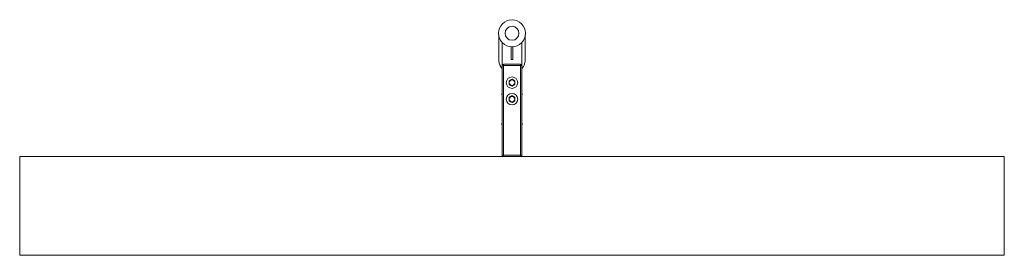
# Paper-space layout '_Links' of a CAD drawing. Units: millimetres. Extents: x -1500 to 1500, y -529 to 187.
import ezdxf

# ---------------------------------------------------------------- set-up
doc = ezdxf.new("R2010")
doc.units = ezdxf.units.MM

psp = doc.layouts.new('_Links')

# ---------------------------------------------------------------- linework, layer by layer
at = {"color": 7, "linetype": 'Continuous', "lineweight": 15}
for p, q in [((-30, -229.5), (-30, 117.2)), ((-2.5, 65.2), (-2.5, 104.3)), ((2.5, 65.2), (2.5, 104.3)), ((30, 117.2), (30, -229.5)), ((-2.5, 65.2), (2.5, 65.2)), ((30, 47.7), (-30, 47.7)), ((-30, 38.3), (-30, -35.9)), ((-26, 51.7), (-26, -225.5)), ((-26, 51.7), (26, 51.7)), ((26, -225.5), (26, 51.7)), ((-30, -35.9), (-32, -39.4)), ((-30, -39.4), (-32, -39.4)), ((-30, -129.4), (-30, -39.4)), ((32, -39.4), (30, -35.9)), ((32, -39.4), (30, -39.4)), ((-32, -129.4), (-30, -132.9)), ((-30, -129.4), (-32, -129.4)), ((-30, -229.5), (-30, -132.9)), ((30, -132.9), (32, -129.4)), ((32, -129.4), (30, -129.4)), ((-1500, -229.5), (-1500, -529.5)), ((-1500, -229.5), (1500, -229.5)), ((-26, -225.5), (-30, -229.5)), ((-26, -225.5), (26, -225.5)), ((26, -225.5), (30, -229.5)), ((1500, -229.5), (1500, -529.5)), ((-1500, -529.5), (1500, -529.5))]:
    psp.add_line(p, q, dxfattribs=at)
for centre, radius in [((0, 145.4), 41.2), ((0, 145.4), 21.2), ((0, -4.8), 17.5), ((0, -4.8), 8.75), ((0, -4.8), 8.5), ((0, -54.8), 17.5), ((0, -54.8), 8.75), ((0, -54.8), 8.5)]:
    psp.add_circle(centre, radius, dxfattribs=at)
for centre, radius, start, end in [((-26, 47.7), 4, 90, 180), ((26, 47.7), 4, 0, 90), ((0, -4.8), 9, 300, 240), ((0, -54.8), 9, 300, 240)]:
    psp.add_arc(centre, radius, start, end, dxfattribs=at)
for points, knots in [([(-40.1, 136.9), (-40.1, 134.6), (-40.1, 129.8), (-40.1, 123.1), (-40.1, 116.6), (-40.1, 110.6), (-40.1, 105), (-40.1, 99.9), (-40.1, 95.4), (-40.1, 91.3), (-40.1, 87.6), (-40.1, 84.1), (-40.1, 81), (-40.1, 78.2), (-40.1, 75.7), (-40.1, 73.4), (-40.1, 71.5), (-40.1, 69.8), (-40.1, 68.3), (-40.1, 67.1), (-40.1, 66.2), (-40.1, 65.5), (-40.1, 65.1), (-40.1, 64.8), (-40.1, 64.7), (-40.1, 64.7)], [0, 0, 0, 0, 0.048156, 0.100121, 0.151555, 0.202459, 0.252832, 0.302675, 0.347898, 0.392675, 0.437006, 0.480892, 0.524332, 0.567326, 0.609874, 0.651977, 0.693633, 0.734844, 0.775609, 0.815928, 0.853535, 0.890746, 0.92756, 0.963978, 1, 1, 1, 1]), ([(40.2, 64.7), (40.2, 64.7), (40.2, 64.7), (40.2, 64.8), (40.2, 64.9), (40.2, 65.1), (40.2, 65.3), (40.2, 65.6), (40.2, 65.9), (40.2, 66.3), (40.2, 66.9), (40.2, 67.5), (40.2, 68.2), (40.2, 69.1), (40.2, 70), (40.2, 71.1), (40.2, 72.3), (40.2, 73.6), (40.2, 75.1), (40.2, 76.7), (40.2, 78.4), (40.2, 80.3), (40.2, 82.4), (40.2, 84.6), (40.2, 87.1), (40.2, 89.7), (40.2, 92.6), (40.2, 95.6), (40.2, 98.8), (40.2, 102.3), (40.2, 105.9), (40.2, 109.9), (40.2, 114.1), (40.2, 118.6), (40.2, 123.3), (40.2, 128.4), (40.2, 133), (40.2, 135.9), (40.2, 137)], [0, 0, 0, 0, 0.01682, 0.034139, 0.051958, 0.070274, 0.08909, 0.108405, 0.128218, 0.15059, 0.173564, 0.197143, 0.221325, 0.24611, 0.2715, 0.297493, 0.324089, 0.351289, 0.379093, 0.406988, 0.435465, 0.464525, 0.494167, 0.524946, 0.556328, 0.588314, 0.620904, 0.654098, 0.687286, 0.721057, 0.75541, 0.790345, 0.826593, 0.863448, 0.900908, 0.938976, 0.977649, 1, 1, 1, 1]), ([(-40.1, 64.7), (-40.1, 62.8), (-39.9, 59.3), (-38.9, 54.3), (-37.4, 50), (-35.2, 45.3), (-32.9, 41.3), (-30.6, 38.9), (-30, 38.3)], [0, 0, 0, 0, 0.1936441, 0.3682186, 0.5237203, 0.6601406, 0.9099808, 1, 1, 1, 1]), ([(30, 38.1), (30.3, 38.5), (31.6, 39.8), (33.5, 42.5), (35.9, 46.5), (37.8, 50.9), (39.1, 55.5), (40, 59.9), (40.1, 63.1), (40.2, 64.7)], [0, 0, 0, 0, 0.053401, 0.183756, 0.343592, 0.532876, 0.675491, 0.831199, 1, 1, 1, 1]), ([(-4.5, 3), (-4.9, 2.8), (-5.3, 2.6), (-6, 2.2), (-6.4, 1.9), (-7.5, 1.3), (-8.3, 0.9), (-9, 0.4)], [0, 0, 0, 0, 0.25, 0.25, 0.5, 0.5, 1, 1, 1, 1]), ([(-9, -4.8), (-9, -3.9), (-9, -3), (-9, -1.3), (-9, -0.4), (-9, 0.4)], [0, 0, 0, 0, 0.5, 0.5, 1, 1, 1, 1]), ([(0, 5.6), (-0.7, 5.2), (-1.5, 4.8), (-3, 3.9), (-3.7, 3.5), (-4.5, 3)], [0, 0, 0, 0, 0.5, 0.5, 1, 1, 1, 1]), ([(4.5, 3), (4.1, 3.3), (3.7, 3.5), (3, 3.9), (2.6, 4.1), (1.5, 4.8), (0.7, 5.2), (0, 5.6)], [0, 0, 0, 0, 0.25, 0.25, 0.5, 0.5, 1, 1, 1, 1]), ([(9, 0.4), (8.3, 0.9), (7.5, 1.3), (6, 2.2), (5.3, 2.6), (4.5, 3)], [0, 0, 0, 0, 0.5, 0.5, 1, 1, 1, 1]), ([(9, -4.8), (9, -3.9), (9, -3), (9, -1.3), (9, -0.4), (9, 0.4)], [0, 0, 0, 0, 0.5, 0.5, 1, 1, 1, 1]), ([(-9, -10), (-9, -9.1), (-9, -8.2), (-9, -6.5), (-9, -5.6), (-9, -4.8)], [0, 0, 0, 0, 0.5, 0.5, 1, 1, 1, 1]), ([(-9, -10), (-8.3, -10.4), (-7.5, -10.8), (-6, -11.7), (-5.3, -12.1), (-4.5, -12.6)], [0, 0, 0, 0, 0.5, 0.5, 1, 1, 1, 1]), ([(-4.5, -12.6), (-4.1, -12.8), (-3.7, -13), (-3, -13.4), (-2.6, -13.6), (-1.5, -14.3), (-0.7, -14.7), (0, -15.1)], [0, 0, 0, 0, 0.25, 0.25, 0.5, 0.5, 1, 1, 1, 1]), ([(0, -15.1), (0.7, -14.7), (1.5, -14.3), (3, -13.4), (3.7, -13), (4.5, -12.6)], [0, 0, 0, 0, 0.5, 0.5, 1, 1, 1, 1]), ([(4.5, -12.6), (4.9, -12.3), (5.3, -12.1), (6, -11.7), (6.4, -11.5), (7.5, -10.8), (8.3, -10.4), (9, -10)], [0, 0, 0, 0, 0.25, 0.25, 0.5, 0.5, 1, 1, 1, 1]), ([(9, -10), (9, -9.1), (9, -8.2), (9, -6.5), (9, -5.6), (9, -4.8)], [0, 0, 0, 0, 0.5, 0.5, 1, 1, 1, 1]), ([(-4.5, -47), (-4.9, -47.2), (-5.3, -47.4), (-6, -47.8), (-6.4, -48.1), (-7.5, -48.7), (-8.3, -49.1), (-9, -49.6)], [0, 0, 0, 0, 0.25, 0.25, 0.5, 0.5, 1, 1, 1, 1]), ([(-9, -54.8), (-9, -53.9), (-9, -53), (-9, -51.3), (-9, -50.4), (-9, -49.6)], [0, 0, 0, 0, 0.5, 0.5, 1, 1, 1, 1]), ([(-9, -60), (-9, -59.1), (-9, -58.2), (-9, -56.5), (-9, -55.6), (-9, -54.8)], [0, 0, 0, 0, 0.5, 0.5, 1, 1, 1, 1]), ([(-9, -60), (-8.3, -60.4), (-7.5, -60.8), (-6, -61.7), (-5.3, -62.1), (-4.5, -62.6)], [0, 0, 0, 0, 0.5, 0.5, 1, 1, 1, 1]), ([(0, -44.4), (-0.7, -44.8), (-1.5, -45.2), (-3, -46.1), (-3.7, -46.5), (-4.5, -47)], [0, 0, 0, 0, 0.5, 0.5, 1, 1, 1, 1]), ([(4.5, -47), (4.1, -46.7), (3.7, -46.5), (3, -46.1), (2.6, -45.9), (1.5, -45.2), (0.7, -44.8), (0, -44.4)], [0, 0, 0, 0, 0.25, 0.25, 0.5, 0.5, 1, 1, 1, 1]), ([(9, -49.6), (8.3, -49.1), (7.5, -48.7), (6, -47.8), (5.3, -47.4), (4.5, -47)], [0, 0, 0, 0, 0.5, 0.5, 1, 1, 1, 1]), ([(4.5, -62.6), (4.9, -62.3), (5.3, -62.1), (6, -61.7), (6.4, -61.5), (7.5, -60.8), (8.3, -60.4), (9, -60)], [0, 0, 0, 0, 0.25, 0.25, 0.5, 0.5, 1, 1, 1, 1]), ([(9, -54.8), (9, -53.9), (9, -53), (9, -51.3), (9, -50.4), (9, -49.6)], [0, 0, 0, 0, 0.5, 0.5, 1, 1, 1, 1]), ([(9, -60), (9, -59.1), (9, -58.2), (9, -56.5), (9, -55.6), (9, -54.8)], [0, 0, 0, 0, 0.5, 0.5, 1, 1, 1, 1]), ([(-4.5, -62.6), (-4.1, -62.8), (-3.7, -63), (-3, -63.4), (-2.6, -63.6), (-1.5, -64.3), (-0.7, -64.7), (0, -65.1)], [0, 0, 0, 0, 0.25, 0.25, 0.5, 0.5, 1, 1, 1, 1]), ([(0, -65.1), (0.7, -64.7), (1.5, -64.3), (3, -63.4), (3.7, -63), (4.5, -62.6)], [0, 0, 0, 0, 0.5, 0.5, 1, 1, 1, 1])]:
    psp.add_open_spline(points, degree=3, knots=knots, dxfattribs=at)

doc.saveas('drawing.dxf')
